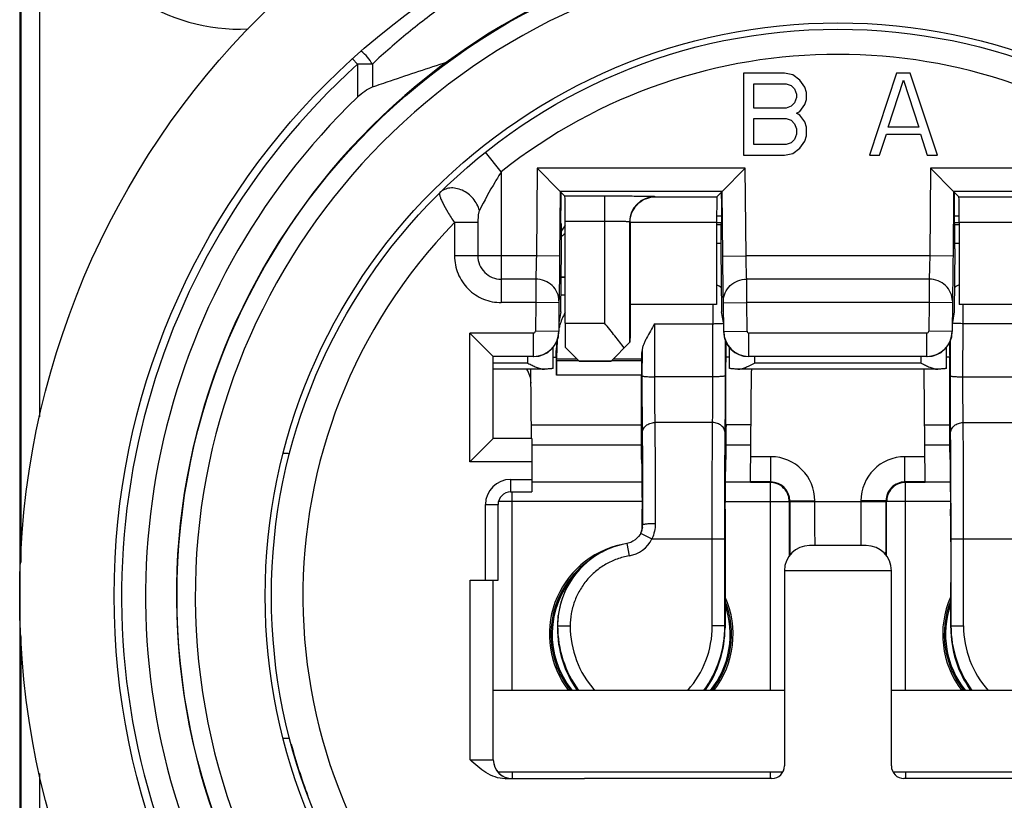
# Model space of a CAD drawing. Units: millimetres. Extents: x 0 to 420, y 0 to 297.
# Drawn here: x 333 to 349, y 236 to 249 of the extents above; entities that cross this region are included whole.
import ezdxf

# ---------------------------------------------------------------- set-up
doc = ezdxf.new("R2010")
doc.units = ezdxf.units.MM
doc.header["$LTSCALE"] = 23.1
doc.layers.get('0').update_dxf_attribs({"linetype": 'CONTINUOUS'})
for name, color, linetype in [('BEZUGSACHSEN', 7, 'CONTINUOUS'), ('HILFEN', 7, 'CONTINUOUS'), ('RUNDUNGEN', 7, 'CONTINUOUS')]:
    doc.layers.add(name, color=color, linetype=linetype)

msp = doc.modelspace()

# ---------------------------------------------------------------- linework, layer by layer
at = {"color": 7, "linetype": 'CONTINUOUS'}
for p, q in [((332.9388, 251.5046), (332.9388, 227.5046)), ((332.9559, 251.5046), (332.9559, 240.0334)), ((344.4388, 247.8046), (344.4388, 246.5046)), ((345.0888, 247.8046), (344.4388, 247.8046)), ((345.2242, 247.777), (345.0888, 247.8046)), ((346.8722, 247.8046), (346.4388, 246.5046)), ((347.0888, 247.8046), (346.8722, 247.8046)), ((347.5222, 246.5046), (347.0888, 247.8046)), ((345.3326, 247.694), (345.2242, 247.777)), ((345.4138, 247.5833), (345.3326, 247.694)), ((346.7367, 246.9472), (346.9805, 247.694)), ((346.9805, 247.694), (347.2242, 246.9472)), ((344.6013, 247.2514), (344.6013, 247.6387)), ((344.6013, 247.6387), (345.1159, 247.6387)), ((345.1159, 247.6387), (345.1972, 247.611)), ((345.1972, 247.611), (345.2513, 247.5557)), ((345.2513, 247.5557), (345.2784, 247.4727)), ((345.4409, 247.5004), (345.4138, 247.5833)), ((345.4409, 247.3897), (345.4409, 247.5004)), ((345.2513, 247.3344), (345.1972, 247.2791)), ((345.2784, 247.4174), (345.2513, 247.3344)), ((345.2784, 247.4727), (345.2784, 247.4174)), ((345.4138, 247.3068), (345.4409, 247.3897)), ((345.1159, 247.2514), (344.6013, 247.2514)), ((345.1972, 247.2791), (345.1159, 247.2514)), ((345.2784, 247.1685), (345.3326, 247.1961)), ((345.3326, 247.1961), (345.4138, 247.3068)), ((344.6013, 246.6706), (344.6013, 247.0855)), ((344.6013, 247.0855), (345.1159, 247.0855)), ((345.1159, 247.0855), (345.1972, 247.0578)), ((345.1972, 247.0578), (345.2513, 247.0025)), ((345.3326, 247.1408), (345.2784, 247.1685)), ((345.4138, 247.0302), (345.3326, 247.1408)), ((345.4409, 246.9472), (345.4138, 247.0302)), ((345.2513, 247.0025), (345.2784, 246.9195)), ((345.2784, 246.9195), (345.2784, 246.8365)), ((345.4409, 246.8089), (345.4409, 246.9472)), ((347.2242, 246.9472), (346.7367, 246.9472)), ((345.2513, 246.7536), (345.1972, 246.6982)), ((345.2784, 246.8365), (345.2513, 246.7536)), ((345.3326, 246.6153), (345.4138, 246.7259)), ((345.4138, 246.7259), (345.4409, 246.8089)), ((346.6013, 246.5046), (346.7097, 246.8365)), ((346.7097, 246.8365), (347.2513, 246.8365)), ((347.2513, 246.8365), (347.3597, 246.5046)), ((345.1159, 246.6706), (344.6013, 246.6706)), ((345.1972, 246.6982), (345.1159, 246.6706)), ((345.2242, 246.5323), (345.3326, 246.6153)), ((344.4388, 246.5046), (345.0888, 246.5046)), ((345.0888, 246.5046), (345.2242, 246.5323)), ((346.4388, 246.5046), (346.6013, 246.5046)), ((347.3597, 246.5046), (347.5222, 246.5046)), ((341.5268, 245.9261), (341.1601, 246.296)), ((344.1008, 245.9261), (344.4676, 246.296)), ((347.7768, 245.9261), (347.4101, 246.296)), ((341.5268, 245.9261), (341.5179, 244.9014)), ((341.5268, 245.9261), (341.6019, 245.8509)), ((344.1008, 245.9261), (341.5268, 245.9261)), ((344.0157, 245.8409), (344.1008, 245.9261)), ((344.1098, 244.9014), (344.1008, 245.9261)), ((347.7768, 245.9261), (347.7679, 244.9014)), ((347.862, 245.8409), (347.7768, 245.9261)), ((350.3508, 245.9261), (347.7768, 245.9261)), ((341.5366, 245.9163), (341.5348, 245.7095)), ((342.2302, 245.8509), (341.6019, 245.8509)), ((343.0332, 245.8409), (344.0157, 245.8409)), ((344.0929, 245.7095), (344.0911, 245.9163)), ((347.7866, 245.9163), (347.7848, 245.7095)), ((347.862, 245.8409), (348.8444, 245.8409)), ((344.0939, 245.5353), (344.0123, 245.5353)), ((347.8653, 245.5353), (347.7838, 245.5353)), ((341.5462, 245.4121), (341.5348, 245.4121)), ((341.6054, 243.8371), (341.6054, 245.451)), ((342.6301, 245.444), (342.6301, 243.5284)), ((342.6367, 245.4375), (342.6367, 244.1336)), ((344.0122, 245.4409), (344.0122, 244.1336)), ((344.0928, 245.4276), (344.0122, 245.4276)), ((344.0928, 245.4121), (344.0814, 245.4121)), ((347.8654, 245.4276), (347.7848, 245.4276)), ((347.7848, 245.4121), (347.7962, 245.4121)), ((347.8654, 245.4409), (347.8654, 244.1336)), ((341.5376, 244.0169), (341.5463, 245.0156)), ((344.0814, 245.0156), (344.09, 244.0169)), ((347.7963, 245.0156), (347.7876, 244.0169)), ((341.6054, 244.5635), (341.5424, 244.5635)), ((344.0632, 244.4168), (344.0866, 244.4168)), ((347.7911, 244.4168), (347.8144, 244.4168)), ((341.507, 244.1598), (341.503, 243.704)), ((344.0122, 244.1336), (342.6367, 244.1336)), ((344.1246, 243.704), (344.1206, 244.1598)), ((347.757, 244.1598), (347.753, 243.704)), ((349.2409, 244.1336), (347.8654, 244.1336)), ((341.5376, 244.0169), (341.5072, 243.8446)), ((344.1205, 243.8446), (344.09, 244.0169)), ((347.7876, 244.0169), (347.7572, 243.8446)), ((340.4609, 243.3075), (340.0909, 243.6775)), ((341.4138, 243.1205), (341.4138, 243.4502)), ((341.8254, 243.2336), (341.6066, 243.4524)), ((342.3354, 243.2336), (342.6301, 243.5284)), ((344.2138, 243.4502), (344.2138, 243.1205)), ((347.6638, 243.1205), (347.6638, 243.4502)), ((340.4609, 242.0017), (340.4609, 243.3075)), ((341.1031, 243.3075), (340.4609, 243.3075)), ((341.4138, 243.2953), (341.4642, 243.2953)), ((347.3531, 243.3075), (344.5246, 243.3075)), ((347.7176, 243.3244), (347.7143, 243.2953)), ((341.8254, 243.2336), (342.3354, 243.2336)), ((341.2718, 243.1047), (340.4638, 243.1047)), ((341.0704, 242.0017), (341.0608, 243.0976)), ((341.2719, 243.1049), (341.2784, 243.1048)), ((344.3492, 243.1048), (344.3558, 243.1049)), ((347.5218, 243.1047), (344.3558, 243.1047)), ((344.5513, 241.3141), (344.5667, 243.0794)), ((347.3263, 241.3141), (347.3109, 243.0794)), ((347.5219, 243.1049), (347.5284, 243.1048)), ((341.0627, 242.8853), (341.0627, 242.8855)), ((347.3184, 242.2193), (347.7167, 242.2193)), ((340.0909, 241.6317), (340.4609, 242.0017)), ((341.0763, 242.0017), (340.4609, 242.0017)), ((341.0763, 242.0017), (341.0763, 241.6317)), ((337.1939, 241.7635), (337.129, 241.7642)), ((342.8231, 241.3088), (341.0763, 241.3088)), ((344.5513, 241.3088), (344.1545, 241.3088)), ((344.8733, 241.3141), (344.5513, 241.3141)), ((344.8649, 241.3057), (344.5513, 241.3057)), ((347.3263, 241.3141), (347.0044, 241.3141)), ((347.3263, 241.3057), (347.0128, 241.3057)), ((347.7231, 241.3088), (347.3263, 241.3088)), ((345.1649, 241.0057), (345.1649, 240.1384)), ((345.1733, 241.0046), (345.1733, 241.0141)), ((346.7044, 241.0141), (346.7044, 241.0046)), ((346.7128, 240.1384), (346.7128, 241.0057)), ((347.7318, 240.3621), (347.7318, 238.9984)), ((332.9559, 238.8579), (332.9559, 227.5046)), ((337.2264, 237.2463), (337.2267, 237.2464))]:
    msp.add_line(p, q, dxfattribs=at)
at = {"color": 9, "linetype": 'CONTINUOUS'}
for p, q in [((333.2559, 251.5046), (333.2559, 242.3487)), ((338.3067, 247.9481), (338.2279, 248.0342)), ((338.3067, 247.9481), (338.3067, 247.4261)), ((338.5433, 247.9481), (338.3067, 247.9481)), ((338.5433, 247.9481), (338.5433, 247.5869)), ((340.5888, 246.2379), (340.34, 246.5511)), ((340.5888, 246.2379), (340.5888, 244.163)), ((341.1601, 246.296), (341.1479, 244.9046)), ((344.4676, 246.296), (341.1601, 246.296)), ((344.4797, 244.9046), (344.4676, 246.296)), ((347.4101, 246.296), (347.3979, 244.9046)), ((350.7176, 246.296), (347.4101, 246.296)), ((342.2302, 245.8509), (342.2302, 243.8371)), ((343.0332, 245.8409), (343.0301, 245.844)), ((339.8472, 245.4328), (339.8472, 244.9046)), ((340.218, 245.4327), (339.8472, 245.4327)), ((340.218, 245.4327), (340.218, 244.9046)), ((342.2302, 245.451), (341.6054, 245.451)), ((342.6367, 245.4375), (342.6301, 245.444)), ((342.6367, 245.4409), (344.0122, 245.4409)), ((344.0928, 245.4272), (344.0122, 245.4272)), ((344.0122, 245.4022), (344.0814, 245.4022)), ((347.8654, 245.4272), (347.7848, 245.4272)), ((347.7962, 245.4022), (347.8654, 245.4022)), ((347.8654, 245.4409), (349.2409, 245.4409)), ((344.0122, 245.1052), (344.0807, 245.1052)), ((347.7969, 245.1052), (347.8654, 245.1052)), ((341.1479, 244.9046), (339.8472, 244.9046)), ((341.5179, 244.9014), (341.1479, 244.9046)), ((344.1098, 244.9014), (344.4797, 244.9046)), ((347.3979, 244.9046), (344.4797, 244.9046)), ((347.7679, 244.9014), (347.3979, 244.9046)), ((341.1374, 244.5338), (340.5888, 244.5338)), ((341.1374, 244.5338), (341.137, 244.163)), ((347.3874, 244.5338), (344.4902, 244.5338)), ((344.4906, 244.163), (344.4902, 244.5338)), ((347.3874, 244.5338), (347.387, 244.163)), ((341.137, 244.163), (340.5913, 244.163)), ((341.137, 244.163), (341.1331, 243.7073)), ((341.507, 244.1598), (341.137, 244.163)), ((341.5074, 244.1876), (341.507, 244.1598)), ((344.1206, 244.1598), (344.1202, 244.1876)), ((344.1206, 244.1598), (344.4906, 244.163)), ((344.4946, 243.7073), (344.4906, 244.163)), ((347.387, 244.163), (344.4906, 244.163)), ((347.387, 244.163), (347.3831, 243.7073)), ((347.757, 244.1598), (347.387, 244.163)), ((347.7574, 244.1876), (347.757, 244.1598)), ((341.6054, 243.8371), (342.2302, 243.8371)), ((340.0909, 241.6317), (340.0909, 243.6775)), ((341.1031, 243.6775), (340.0909, 243.6775)), ((341.1031, 243.3075), (341.1031, 243.6775)), ((341.503, 243.704), (341.1331, 243.7073)), ((344.1246, 243.704), (344.4946, 243.7073)), ((344.5246, 243.3075), (344.5246, 243.6775)), ((347.3531, 243.6775), (344.5246, 243.6775)), ((347.3531, 243.3075), (347.3531, 243.6775)), ((347.753, 243.704), (347.3831, 243.7073)), ((341.0138, 243.1995), (341.0138, 243.3046)), ((344.6138, 243.3046), (344.6138, 243.1995)), ((347.2638, 243.1995), (347.2638, 243.3046)), ((341.8219, 243.2372), (342.3389, 243.2372)), ((347.2638, 243.1995), (344.6138, 243.1995)), ((341.0763, 241.9012), (342.8194, 241.9012)), ((344.1582, 241.9012), (344.5564, 241.9012)), ((347.3212, 241.9012), (347.7194, 241.9012)), ((344.8733, 241.7141), (344.5548, 241.7141)), ((344.8733, 241.3141), (344.8733, 241.7141)), ((347.0044, 241.3141), (347.0044, 241.7141)), ((347.3228, 241.7141), (347.0044, 241.7141)), ((341.0763, 241.6317), (340.0909, 241.6317)), ((344.8649, 241.3057), (344.8733, 241.3141)), ((344.8649, 241.3057), (344.8649, 238.0046)), ((347.0044, 241.3141), (347.0128, 241.3057)), ((347.0128, 238.0046), (347.0128, 241.3057)), ((340.7628, 238.0046), (340.7628, 241.1546)), ((342.8265, 241.0057), (340.546, 241.0057)), ((344.1511, 241.0057), (345.1649, 241.0057)), ((345.1649, 241.0057), (345.1685, 241.0093)), ((345.1733, 241.0141), (345.5733, 241.0141)), ((345.1733, 241.0046), (346.7044, 241.0046)), ((345.5733, 241.0046), (345.5733, 241.0141)), ((346.3044, 241.0141), (346.3044, 241.0046)), ((346.7044, 241.0141), (346.3044, 241.0141)), ((346.7091, 241.0093), (346.7128, 241.0057)), ((347.7265, 241.0057), (346.7128, 241.0057)), ((340.7628, 236.7046), (340.7628, 236.6047)), ((344.8649, 236.7046), (344.8649, 236.6046)), ((347.0128, 236.7046), (347.0128, 236.6046)), ((333.2559, 236.6859), (333.2559, 227.5046))]:
    msp.add_line(p, q, dxfattribs=at)
at = {"color": 7, "linetype": 'CONTINUOUS'}
for radius in [9.1, 9]:
    msp.add_circle((345.9388, 239.5046), radius, dxfattribs=at)
for centre, radius, start, end in [((336.4388, 251.5046), 3, 344.23665, 272.48636), ((345.9388, 239.5046), 10.51, 101.73895, 78.26105), ((345.9388, 239.5046), 11, 133.93434, 46.06566), ((341.9246, 237.2635), 7.0262, 92.6089, 93.14355), ((340.6674, 243.0939), 0.3933, 0.52125, 1.56971), ((344.3551, 243.2589), 0.1542, 270.25372, 274.19006), ((344.9616, 243.0939), 0.3947, 178.43433, 179.46627), ((346.9161, 243.0939), 0.3947, 0.53373, 1.56567), ((344.8649, 241.0095), 0.2961, 88.51009, 89.99841), ((344.8645, 241.0034), 0.3023, 72.06263, 88.46884), ((344.8648, 241.0056), 0.3001, 18.01161, 71.98839), ((347.0129, 241.0056), 0.3001, 108.07093, 162.19426), ((347.0132, 241.0034), 0.3023, 91.53124, 107.9963), ((347.0128, 241.0096), 0.2961, 90.0016, 91.48957), ((344.8636, 241.0055), 0.3013, 8.99886, 17.95979), ((347.014, 241.0055), 0.3012, 162.24369, 171.13499), ((344.8646, 241.0055), 0.3003, 0.02639, 9.01738), ((536.8042, 240.8962), 191.631, 179.967568, 180.222807), ((106.655, 240.9766), 240.0493, 359.802912, 0.006687), ((347.0131, 241.0055), 0.3003, 171.11739, 179.97486), ((342.8138, 238.8946), 1.46, 102.05986, 217.64776), ((342.8138, 238.8946), 1.4348, 126.64683, 218.37433), ((342.8138, 238.8946), 1.4348, 321.63521, 21.59113), ((342.8138, 238.8946), 1.46, 322.35224, 23.94217), ((349.0638, 238.8946), 1.46, 156.05783, 217.64776), ((349.0638, 238.8946), 1.4348, 158.41275, 218.37433), ((349.4567, 238.9986), 1.7249, 180.0063, 215.1913)]:
    msp.add_arc(centre, radius, start, end, dxfattribs=at)
at = {"color": 9, "linetype": 'CONTINUOUS'}
for centre, radius, start, end in [((345.9388, 239.5046), 10.21, 98.94275, 81.05723), ((345.9388, 239.5046), 8.6, 51.53086, 128.46914), ((345.9388, 239.5046), 11.3817, 132.11087, 47.88913), ((343.0302, 245.444), 0.4, 90.00834, 179.99166), ((345.9388, 239.5046), 8.5, 135.77884, 44.22116), ((345.9309, 239.5189), 7.1866, 127.00654, 127.5994), ((340.5888, 244.9046), 0.3708, 179.99867, 270.00258), ((341.1031, 243.7075), 0.03, 269.99911, 359.50083), ((341.103, 243.7076), 0.4, 270.00481, 359.4952), ((344.5246, 243.7076), 0.4, 180.5048, 269.99519), ((344.5246, 243.7075), 0.03, 180.49917, 270.00089), ((347.3531, 243.7075), 0.03, 269.99911, 359.50083), ((347.353, 243.7076), 0.4, 270.00481, 359.4952), ((340.6671, 243.0939), 0.3937, 0.53403, 1.56894), ((346.9173, 243.0939), 0.3935, 0.53428, 1.56951), ((344.8732, 241.014), 0.7, 0.00121, 89.99879), ((347.0044, 241.014), 0.7, 90.00121, 179.99879), ((344.8733, 241.0141), 0.3, 0.00819, 90.00153), ((347.0044, 241.0141), 0.3, 89.99915, 180.00085), ((342.8138, 238.8946), 1.4147, 137.85861, 219.04056), ((342.8138, 238.8946), 1.4147, 320.96619, 19.48995), ((349.0638, 238.8946), 1.4147, 160.49072, 219.04056)]:
    msp.add_arc(centre, radius, start, end, dxfattribs=at)
at = {"color": 7, "linetype": 'CONTINUOUS'}
for centre, major_axis, ratio, start_param, end_param in [((341.6019, 245.451), (0, 0.4), 0.0087269, -1.5707963, -0.0087266), ((344.0157, 245.4409), (0, 0.4), 0.0087269, 0.0087266, 1.5707963), ((347.8619, 245.4409), (0, 0.4), 0.0087269, -1.5707963, -0.0087266), ((341.5374, 245.7121), (0.0026, 0.3), 0.0088024, -4.7035855, -3.1415158), ((344.0902, 245.7121), (-0.0026, 0.3), 0.0088024, -3.1416695, -1.5795998), ((347.7874, 245.7121), (0.0026, 0.3), 0.0088024, -4.7035855, -3.1415158), ((341.5427, 245.0121), (0.0035, 0.4), 0.0088024, -1.5619929, 0.0000768), ((341.9138, 245.1346), (-0.0577, 0.3966), 0.9981334, 0.7377037, 1.0148192), ((344.0849, 245.0121), (-0.0035, 0.4), 0.0088024, 6.2831085, 7.8451782), ((347.7927, 245.0121), (0.0035, 0.4), 0.0088024, -1.5619929, 0.0000768), ((342.6411, 243.4836), (0, 0.65), 0.0087269, 6.2831853, 7.7769565), ((341.6106, 243.8371), (0, 0.6), 0.0087269, 1.5707963, 2.2668828), ((341.1059, 243.7046), (0.2829, -0.2829), 0.9999239, -0.7853601, 0.7766331), ((344.5217, 243.7046), (0.2829, 0.2829), 0.9999239, -3.9182258, -2.3562326), ((347.3559, 243.7046), (0.2829, -0.2829), 0.9999239, -0.7853601, 0.7766331), ((347.7176, 243.4739), (0.0001, 0.15), 0.0087056, -3.0649123, -1.1274684), ((340.6628, 242.8818), (-0.0037, 0.4005), 0.9986294, 4.7123951, 5.2946343), ((344.9667, 243.0757), (0.0037, 0.4005), 0.9986294, 7.7907273, 7.8539755), ((346.9109, 243.0757), (0.0037, -0.4005), 0.9986294, 1.5708025, 1.6340507), ((347.7039, 240.4793), (0.0013, 2.2), 0.0087056, -0.9991968, -0.6584829), ((347.7361, 242.7513), (0.0012, 2), 0.0087056, -4.1407895, -3.5039729), ((347.7266, 240.3202), (0.0004, 0.6), 0.0087056, -1.5009779, -0.3623803)]:
    msp.add_ellipse(centre, major_axis=major_axis, ratio=ratio, start_param=start_param, end_param=end_param, dxfattribs=at)
at = {"color": 9, "linetype": 'CONTINUOUS'}
for points, knots in [([(344.1709, 250.76), (343.6228, 250.6676), (342.5548, 250.4003), (341.2975, 249.8702), (340.3691, 249.3511), (339.7188, 248.9224), (339.109, 248.4571), (338.7267, 248.123), (338.5433, 247.9503)], [0, 0, 0, 0, 0.261457, 0.5154464, 0.6394206, 0.761392, 0.8815176, 1, 1, 1, 1]), ([(353.3343, 247.9503), (353.151, 248.123), (352.7686, 248.457), (352.1589, 248.9224), (351.5085, 249.3511), (350.5802, 249.8701), (349.3228, 250.4003), (348.2548, 250.6676), (347.7067, 250.76)], [0, 0, 0, 0, 0.1184825, 0.238608, 0.3605791, 0.4845533, 0.7385427, 1, 1, 1, 1]), ([(338.5433, 247.9481), (338.5194, 247.9864), (338.4668, 248.0612), (338.4013, 248.1253), (338.3659, 248.1546)], [0, 0, 0, 0, 0.4958398, 1, 1, 1, 1]), ([(340.5888, 246.2379), (340.5559, 246.1855), (340.4334, 245.9849), (340.3206, 245.7783), (340.2424, 245.6238)], [0, 0, 0, 0, 0.2633337, 1, 1, 1, 1]), ([(340.2424, 245.6238), (340.2253, 245.693), (340.154, 245.8246), (340.0081, 245.9372), (339.874, 245.9806), (339.7757, 245.9858), (339.6856, 245.9628), (339.6355, 245.9287), (339.6149, 245.9084)], [0, 0, 0, 0, 0.2638321, 0.5332581, 0.661281, 0.7810895, 0.8930313, 1, 1, 1, 1]), ([(339.6149, 245.9084), (339.6101, 245.9036), (339.6081, 245.8899), (339.6101, 245.8718), (339.6168, 245.8434), (339.6329, 245.8006), (339.6732, 245.714), (339.7448, 245.5893), (339.8102, 245.4868), (339.8472, 245.4328)], [0, 0, 0, 0, 0.0383154, 0.0674672, 0.1040371, 0.1994291, 0.3226144, 0.6353642, 1, 1, 1, 1]), ([(343.0301, 245.844), (343.0298, 245.8443), (343.0281, 245.8444), (343.0251, 245.8449), (343.0199, 245.8451), (343.013, 245.8454), (343.0041, 245.8457), (342.9887, 245.8462), (342.9649, 245.8468), (342.9312, 245.8474), (342.8908, 245.8479), (342.8441, 245.8485), (342.7706, 245.8492), (342.6668, 245.8499), (342.5308, 245.8505), (342.3834, 245.8509), (342.2819, 245.8509), (342.2302, 245.8509)], [0, 0, 0, 0, 0.0016701, 0.0056852, 0.0120584, 0.0207827, 0.0318389, 0.0451973, 0.0786967, 0.1209746, 0.1716213, 0.2301678, 0.2960418, 0.4472263, 0.6194175, 0.8060341, 1, 1, 1, 1]), ([(340.2424, 245.6238), (340.2392, 245.6174), (340.2344, 245.6033), (340.2275, 245.573), (340.2223, 245.5327), (340.2188, 245.4831), (340.218, 245.4496), (340.218, 245.4327)], [0, 0, 0, 0, 0.1106257, 0.2300445, 0.4805549, 0.738649, 1, 1, 1, 1]), ([(342.6301, 245.444), (342.63, 245.4443), (342.6291, 245.4445), (342.6276, 245.4448), (342.625, 245.4451), (342.6198, 245.4456), (342.6109, 245.4462), (342.5975, 245.4468), (342.5807, 245.4474), (342.5605, 245.4479), (342.5372, 245.4485), (342.5004, 245.4492), (342.4485, 245.4499), (342.3805, 245.4505), (342.3068, 245.4509), (342.256, 245.451), (342.2302, 245.451)], [0, 0, 0, 0, 0.0018246, 0.005904, 0.0123147, 0.021063, 0.0455027, 0.0790107, 0.1212874, 0.1719248, 0.230455, 0.2963074, 0.4474375, 0.6195637, 0.806108, 1, 1, 1, 1]), ([(339.8472, 244.9046), (339.8472, 244.808), (339.886, 244.6125), (340.0515, 244.3657), (340.2587, 244.2281), (340.4453, 244.1721), (340.5428, 244.163), (340.5913, 244.163)], [0, 0, 0, 0, 0.2497246, 0.499416, 0.749117, 0.8745732, 1, 1, 1, 1]), ([(341.1479, 244.9046), (341.1467, 244.8301), (341.1438, 244.7065), (341.1403, 244.5828), (341.1374, 244.5338)], [0, 0, 0, 0, 0.6029202, 1, 1, 1, 1]), ([(344.4902, 244.5338), (344.4873, 244.5828), (344.4838, 244.7065), (344.481, 244.8301), (344.4797, 244.9046)], [0, 0, 0, 0, 0.3970798, 1, 1, 1, 1]), ([(347.3979, 244.9046), (347.3967, 244.8301), (347.3938, 244.7065), (347.3903, 244.5828), (347.3874, 244.5338)], [0, 0, 0, 0, 0.6029202, 1, 1, 1, 1]), ([(341.5074, 244.1876), (341.5076, 244.2325), (341.4882, 244.3246), (341.4049, 244.4393), (341.2819, 244.5156), (341.1856, 244.5336), (341.1374, 244.5338)], [0, 0, 0, 0, 0.2411003, 0.4876513, 0.74143, 1, 1, 1, 1]), ([(344.1202, 244.1876), (344.12, 244.2325), (344.1395, 244.3246), (344.2228, 244.4394), (344.3457, 244.5157), (344.442, 244.5336), (344.4902, 244.5338)], [0, 0, 0, 0, 0.2411005, 0.4876512, 0.7414297, 1, 1, 1, 1]), ([(347.7574, 244.1876), (347.7576, 244.2325), (347.7382, 244.3246), (347.6549, 244.4393), (347.5319, 244.5156), (347.4356, 244.5336), (347.3874, 244.5338)], [0, 0, 0, 0, 0.2411003, 0.4876513, 0.74143, 1, 1, 1, 1]), ([(345.5761, 240.3285), (345.5755, 240.3598), (345.5748, 240.4432), (345.5735, 240.6686), (345.5733, 240.8626), (345.5733, 241.0046)], [0, 0, 0, 0, 0.1391828, 0.3697535, 1, 1, 1, 1]), ([(346.3044, 241.0046), (346.3044, 240.9591), (346.3043, 240.8698), (346.3041, 240.7402), (346.3038, 240.6376), (346.3035, 240.5619), (346.3033, 240.5112), (346.303, 240.4652), (346.3027, 240.4244), (346.3024, 240.3892), (346.3021, 240.36), (346.3018, 240.3394), (346.3015, 240.3261), (346.3014, 240.3186), (346.3011, 240.3129), (346.3011, 240.3083), (346.3006, 240.3064), (346.3008, 240.3046), (346.3006, 240.3046)], [0, 0, 0, 0, 0.1950819, 0.3826828, 0.5555771, 0.6344024, 0.7071185, 0.7730177, 0.8314744, 0.8819168, 0.9238659, 0.9569142, 0.9699995, 0.9807515, 0.9891408, 0.995148, 0.9987656, 1, 1, 1, 1]), ([(345.5771, 240.3046), (345.577, 240.3046), (345.577, 240.3054), (345.5768, 240.3063), (345.5767, 240.3083), (345.5765, 240.3122), (345.5763, 240.3191), (345.5762, 240.325), (345.5761, 240.3285)], [0, 0, 0, 0, 0.0165625, 0.0639098, 0.1424084, 0.2520446, 0.564469, 1, 1, 1, 1])]:
    msp.add_open_spline(points, degree=3, knots=knots, dxfattribs=at)
at = {"color": 7, "linetype": 'CONTINUOUS'}
for points, knots in [([(338.5433, 247.5869), (338.6395, 247.6197), (339.0341, 247.7544), (339.4293, 247.8874), (339.7295, 247.9843)], [0, 0, 0, 0, 0.2436195, 1, 1, 1, 1]), ([(338.3067, 247.4261), (338.3427, 247.4608), (338.4157, 247.523), (338.4999, 247.5721), (338.5433, 247.5869)], [0, 0, 0, 0, 0.5215188, 1, 1, 1, 1]), ([(342.6367, 245.4409), (342.6367, 245.5018), (342.6653, 245.6176), (342.7673, 245.7484), (342.8957, 245.8237), (342.9885, 245.8405), (343.0332, 245.8409)], [0, 0, 0, 0, 0.2945681, 0.5534383, 0.7835777, 1, 1, 1, 1]), ([(341.5179, 244.9014), (341.5166, 244.7579), (341.5138, 244.52), (341.5103, 244.282), (341.5074, 244.1876)], [0, 0, 0, 0, 0.6029808, 1, 1, 1, 1]), ([(344.1202, 244.1876), (344.1173, 244.282), (344.1139, 244.52), (344.111, 244.7579), (344.1098, 244.9014)], [0, 0, 0, 0, 0.3970192, 1, 1, 1, 1]), ([(347.7679, 244.9014), (347.7666, 244.7579), (347.7638, 244.52), (347.7603, 244.282), (347.7574, 244.1876)], [0, 0, 0, 0, 0.6029808, 1, 1, 1, 1]), ([(342.5423, 243.4405), (342.496, 243.506), (342.3922, 243.6386), (342.2858, 243.7689), (342.2302, 243.8371)], [0, 0, 0, 0, 0.476737, 1, 1, 1, 1]), ([(347.7167, 242.2193), (347.7172, 242.2636), (347.7181, 242.3628), (347.7188, 242.5227), (347.7191, 242.6987), (347.719, 242.8482), (347.7187, 242.9633), (347.7183, 243.0415), (347.7179, 243.1116), (347.7173, 243.1718), (347.7168, 243.2152), (347.7163, 243.244), (347.7159, 243.2608), (347.7155, 243.2743), (347.7152, 243.2844), (347.7148, 243.291), (347.7146, 243.2943), (347.7143, 243.2953)], [0, 0, 0, 0, 0.1234548, 0.2767935, 0.4456696, 0.6142342, 0.6934219, 0.7666878, 0.832305, 0.8887354, 0.9346384, 0.9532843, 0.9689201, 0.981469, 0.9908599, 0.9970474, 1, 1, 1, 1]), ([(341.0138, 243.1995), (341.036, 243.1884), (341.0799, 243.1666), (341.1453, 243.1369), (341.2085, 243.1136), (341.2514, 243.1048), (341.2719, 243.1047)], [0, 0, 0, 0, 0.2693793, 0.5314181, 0.778299, 1, 1, 1, 1]), ([(341.4138, 243.1205), (341.4138, 243.1195), (341.4101, 243.1174), (341.4037, 243.1158), (341.3923, 243.1136), (341.3771, 243.1117), (341.3577, 243.1098), (341.3244, 243.1072), (341.2975, 243.1057), (341.2784, 243.1048)], [0, 0, 0, 0, 0.0229741, 0.0743818, 0.1567578, 0.2696749, 0.4121265, 0.5826531, 1, 1, 1, 1]), ([(344.3492, 243.1048), (344.3302, 243.1057), (344.3033, 243.1072), (344.27, 243.1098), (344.2505, 243.1117), (344.2353, 243.1136), (344.2239, 243.1158), (344.2176, 243.1174), (344.2138, 243.1195), (344.2138, 243.1205)], [0, 0, 0, 0, 0.4173469, 0.5878735, 0.7303251, 0.8432422, 0.9256182, 0.9770259, 1, 1, 1, 1]), ([(344.3664, 243.1051), (344.3862, 243.1065), (344.4274, 243.1163), (344.5102, 243.1479), (344.5719, 243.1785), (344.6138, 243.1995)], [0, 0, 0, 0, 0.224734, 0.471925, 1, 1, 1, 1]), ([(347.2638, 243.1995), (347.286, 243.1884), (347.3299, 243.1666), (347.3953, 243.1369), (347.4585, 243.1136), (347.5014, 243.1048), (347.5219, 243.1047)], [0, 0, 0, 0, 0.2693793, 0.5314181, 0.778299, 1, 1, 1, 1]), ([(347.6638, 243.1205), (347.6638, 243.1195), (347.6601, 243.1174), (347.6537, 243.1158), (347.6423, 243.1136), (347.6271, 243.1117), (347.6077, 243.1098), (347.5744, 243.1072), (347.5475, 243.1057), (347.5284, 243.1048)], [0, 0, 0, 0, 0.0229741, 0.0743818, 0.1567578, 0.2696749, 0.4121265, 0.5826531, 1, 1, 1, 1]), ([(337.2266, 241.7623), (337.2266, 241.7625), (337.2255, 241.7624), (337.2244, 241.7627), (337.2216, 241.7628), (337.2162, 241.763), (337.2067, 241.7632), (337.1986, 241.7634), (337.1939, 241.7635)], [0, 0, 0, 0, 0.0156815, 0.0630245, 0.1420742, 0.2525463, 0.5664302, 1, 1, 1, 1]), ([(337.1291, 237.2445), (337.1422, 237.2446), (337.1652, 237.2449), (337.1948, 237.2451), (337.2141, 237.2459), (337.2236, 237.2458), (337.2264, 237.2463)], [0, 0, 0, 0, 0.4011062, 0.7095602, 0.9122444, 1, 1, 1, 1])]:
    msp.add_open_spline(points, degree=3, knots=knots, dxfattribs=at)
at = {"layer": 'BEZUGSACHSEN', "color": 7, "linetype": 'CONTINUOUS'}
for p, q in [((345.0888, 238.0046), (340.4638, 238.0046)), ((351.4138, 238.0046), (346.7888, 238.0046)), ((345.0613, 236.7046), (340.5414, 236.7046)), ((351.3363, 236.7046), (346.8163, 236.7046))]:
    msp.add_line(p, q, dxfattribs=at)
for radius in [13, 11.5, 10.5]:
    msp.add_circle((345.9388, 239.5046), radius, dxfattribs=at)
at = {"layer": 'HILFEN', "color": 9, "linetype": 'CONTINUOUS'}
for p, q in [((343.0269, 243.8275), (343.0259, 242.9841)), ((343.0269, 243.8275), (343.9508, 243.8275)), ((343.9518, 242.9841), (343.9508, 243.8275)), ((341.4774, 243.5121), (341.4638, 243.4036)), ((344.1518, 242.9982), (344.1511, 243.5553)), ((341.4734, 243.2708), (341.7882, 243.2708)), ((342.3726, 243.2708), (342.8234, 243.2708)), ((342.8264, 243.3968), (342.8259, 242.9982)), ((341.4696, 243.2404), (341.8187, 243.2404)), ((342.3421, 243.2404), (342.8196, 243.2404)), ((342.8185, 243.0116), (341.4685, 243.0116)), ((343.9518, 242.9841), (343.0259, 242.9841)), ((343.9484, 242.257), (343.0293, 242.257)), ((342.8314, 240.5988), (342.8362, 240.6335)), ((342.8047, 240.5), (342.9838, 240.4109)), ((342.5872, 240.3376), (342.6214, 240.1405)), ((342.9838, 240.4109), (344.1415, 240.411)), ((343.9423, 239.0266), (343.9415, 240.4109)), ((344.1423, 239.0267), (344.1415, 240.411)), ((341.4853, 239.0267), (341.4818, 238.9984)), ((341.4853, 239.0267), (341.6853, 239.0266)), ((344.1423, 239.0267), (343.9423, 239.0266)), ((344.1458, 238.9984), (344.1423, 239.0267))]:
    msp.add_line(p, q, dxfattribs=at)
at = {"layer": 'HILFEN', "color": 7, "linetype": 'CONTINUOUS'}
for p, q in [((341.4716, 243.5281), (341.4743, 243.5491)), ((341.4638, 243.2939), (341.4638, 243.4036)), ((341.4696, 243.2404), (341.4734, 243.2708)), ((342.8196, 243.2404), (342.8234, 243.2708)), ((344.16, 243.3244), (344.1633, 243.2953)), ((344.2138, 243.295), (344.1633, 243.295)), ((347.7143, 243.295), (347.6638, 243.295)), ((341.0685, 242.2193), (342.8167, 242.2193)), ((344.5592, 242.2193), (344.1609, 242.2193)), ((342.825, 240.5527), (342.8176, 240.5297)), ((342.8306, 240.576), (342.825, 240.5527)), ((342.8334, 240.5923), (342.8306, 240.576)), ((344.1458, 240.3621), (344.1458, 238.9984)), ((341.5045, 239.2509), (341.4958, 239.1926)), ((341.4922, 239.1642), (341.4958, 239.1928))]:
    msp.add_line(p, q, dxfattribs=at)
for points in [[(342.8047, 240.5), (342.7949, 240.4818), (342.7725, 240.4489), (342.746, 240.4192), (342.7159, 240.3932), (342.6825, 240.3715), (342.6466, 240.3544), (342.6088, 240.3422)], [(342.8176, 240.5297), (342.8083, 240.5074), (342.8047, 240.5)], [(342.6088, 240.3422), (342.4945, 240.3181), (342.3807, 240.2844), (342.2702, 240.2406), (342.1641, 240.187), (342.063, 240.1241), (341.968, 240.0524), (341.8796, 239.9724), (341.7988, 239.8847), (341.7261, 239.7901), (341.6621, 239.6894), (341.6074, 239.5834), (341.5625, 239.4729), (341.5276, 239.3589), (341.5045, 239.2509)]]:
    msp.add_lwpolyline(points, dxfattribs=at)
for centre, radius, start, end in [((343.9525, 244.2519), 0.1992, 47.49475, 72.53748), ((342.4544, 243.525), 0.975, 157.43449, 163.84255), ((342.4337, 243.5332), 0.9528, 152.53793, 157.41351), ((342.4212, 243.5395), 0.9388, 150.36051, 152.52564), ((342.4767, 243.5185), 0.9983, 165.80674, 166.44806), ((342.4723, 243.5197), 0.9937, 163.83341, 165.80688), ((342.4605, 243.4034), 0.9967, 172.8153, 179.99066), ((342.5968, 243.5043), 1.1194, 177.03921, 179.59876), ((342.5392, 240.6334), 0.297, 352.05125, 0.02018), ((342.5325, 240.6351), 0.304, 333.60008, 336.21548), ((342.5323, 240.6352), 0.3042, 336.2147, 338.93591), ((342.5332, 240.6348), 0.3032, 338.9359, 340.82304), ((342.5349, 240.6343), 0.3014, 340.82286, 343.35139), ((342.5354, 240.6341), 0.3009, 343.35256, 345.42668), ((342.5359, 240.634), 0.3003, 345.4264, 347.81841), ((342.5373, 240.6337), 0.2989, 347.81796, 350.48232), ((342.5485, 240.5978), 0.2829, 355.0869, 358.92991), ((342.5528, 240.5977), 0.2786, 358.93543, 0.22557), ((342.5387, 240.6334), 0.2975, 350.48379, 352.04885), ((342.8102, 238.9981), 1.3284, 172.8066, 178.76337), ((342.8209, 239.0258), 1.3356, 172.82421, 179.96125), ((342.8028, 238.9984), 1.321, 178.76697, 179.99967), ((343.2067, 238.9986), 1.7249, 180.0063, 215.1913), ((342.4209, 238.9986), 1.7249, 324.8087, 359.9937)]:
    msp.add_arc(centre, radius, start, end, dxfattribs=at)
at = {"layer": 'HILFEN', "color": 9, "linetype": 'CONTINUOUS'}
for centre, radius, start, end in [((442.0683, 243.909), 98.1176, 179.868676, 180.047587), ((342.5356, 240.6336), 0.5005, 279.87, 333.57374), ((343.2193, 239.0256), 1.7339, 179.96393, 216.09682), ((343.2197, 239.0254), 1.5343, 179.95511, 221.70203), ((342.408, 239.0254), 1.5343, 318.29799, 0.04488), ((342.4084, 239.0256), 1.7339, 323.90317, 0.03607)]:
    msp.add_arc(centre, radius, start, end, dxfattribs=at)
at = {"layer": 'HILFEN', "color": 7, "linetype": 'CONTINUOUS'}
for centre, major_axis, start_param, end_param in [((341.4734, 243.8694), (0.0004, 0.6), -3.0717742, -2.2085623), ((344.16, 243.4739), (-0.0001, 0.15), 1.1276308, 3.0649123), ((341.4638, 242.6953), (0.0004, 0.6), -1.0154597, -0.0001493), ((342.8234, 243.8694), (0.0004, 0.6), -3.0717742, -2.4778015), ((341.4696, 243.0907), (0.0001, 0.15), 0.0698185, 2.1261329), ((342.8196, 243.0907), (0.0001, 0.15), 0.0698185, 2.1261329), ((342.8138, 242.6953), (0.0004, 0.6), -2.4871543, -1.0154597), ((342.8039, 240.4793), (0.0013, 2.2), -0.9991968, -0.6584829), ((344.1737, 240.4793), (-0.0013, 2.2), 0.6584829, 0.9991968), ((342.8361, 242.7513), (0.0012, 2), -4.1407895, -3.5039729), ((344.1416, 242.7513), (-0.0012, 2), -2.7792124, -2.1423958), ((342.8266, 240.3202), (0.0004, 0.6), 5.1952352, 5.920805), ((344.1511, 240.3202), (-0.0004, 0.6), 0.3623803, 1.5009779)]:
    msp.add_ellipse(centre, major_axis=major_axis, ratio=0.0087056, start_param=start_param, end_param=end_param, dxfattribs=at)
for points, knots in [([(343.0269, 243.8275), (343.0043, 243.7886), (342.9599, 243.7126), (342.9071, 243.618), (342.8705, 243.5444), (342.8481, 243.4927), (342.832, 243.444), (342.8265, 243.4119), (342.8264, 243.3968)], [0, 0, 0, 0, 0.2821386, 0.5521471, 0.6789251, 0.7975104, 0.9053289, 1, 1, 1, 1]), ([(344.1609, 242.2193), (344.1604, 242.2636), (344.1596, 242.3628), (344.1588, 242.5227), (344.1585, 242.6987), (344.1586, 242.8482), (344.159, 242.9633), (344.1593, 243.0415), (344.1598, 243.1116), (344.1603, 243.1718), (344.1609, 243.2152), (344.1614, 243.244), (344.1617, 243.2608), (344.1621, 243.2743), (344.1624, 243.2844), (344.1629, 243.291), (344.163, 243.2943), (344.1633, 243.2953)], [0, 0, 0, 0, 0.1234548, 0.2767935, 0.4456696, 0.6142342, 0.6934219, 0.7666878, 0.832305, 0.8887354, 0.9346384, 0.9532843, 0.9689201, 0.981469, 0.9908599, 0.9970474, 1, 1, 1, 1]), ([(342.5872, 240.3372), (342.5202, 240.3256), (342.3876, 240.2919), (342.1368, 240.1851), (341.8584, 239.9809), (341.6553, 239.7018), (341.5493, 239.4506), (341.5159, 239.318), (341.5045, 239.2509)], [0, 0, 0, 0, 0.1251784, 0.2503736, 0.5000031, 0.7496354, 0.8748153, 1, 1, 1, 1])]:
    msp.add_open_spline(points, degree=3, knots=knots, dxfattribs=at)
at = {"layer": 'HILFEN', "color": 9, "linetype": 'CONTINUOUS'}
for points, knots in [([(343.9508, 243.8275), (343.9616, 243.8275), (344.002, 243.8278), (344.0424, 243.8289), (344.0719, 243.8305)], [0, 0, 0, 0, 0.2671444, 1, 1, 1, 1]), ([(344.0719, 243.8305), (344.0766, 243.8308), (344.0929, 243.8317), (344.1092, 243.833), (344.1208, 243.8343)], [0, 0, 0, 0, 0.2863806, 1, 1, 1, 1]), ([(342.8259, 242.9982), (342.8257, 242.8261), (342.826, 242.5231), (342.8276, 242.2201), (342.8293, 242.0893)], [0, 0, 0, 0, 0.568092, 1, 1, 1, 1]), ([(342.8259, 242.9982), (342.8259, 242.9976), (342.8274, 242.9964), (342.8305, 242.9953), (342.8355, 242.994), (342.8455, 242.9921), (342.8622, 242.9901), (342.8868, 242.9881), (342.9167, 242.9864), (342.9507, 242.9852), (342.9876, 242.9843), (343.0129, 242.9841), (343.0259, 242.9841)], [0, 0, 0, 0, 0.0087464, 0.0251406, 0.0502152, 0.0840732, 0.177047, 0.3009787, 0.4511955, 0.6221494, 0.8076178, 1, 1, 1, 1]), ([(343.0259, 242.9841), (343.0257, 242.8464), (343.026, 242.6041), (343.0276, 242.3617), (343.0293, 242.257)], [0, 0, 0, 0, 0.5680905, 1, 1, 1, 1]), ([(343.9484, 242.257), (343.9501, 242.3617), (343.9517, 242.6041), (343.952, 242.8464), (343.9518, 242.9841)], [0, 0, 0, 0, 0.4319083, 1, 1, 1, 1]), ([(344.1518, 242.9982), (344.1517, 242.9976), (344.1502, 242.9964), (344.1471, 242.9953), (344.1422, 242.994), (344.1322, 242.9921), (344.1154, 242.9901), (344.0908, 242.9881), (344.061, 242.9864), (344.027, 242.9852), (343.9901, 242.9843), (343.9647, 242.9841), (343.9518, 242.9841)], [0, 0, 0, 0, 0.0087464, 0.0251406, 0.0502152, 0.0840732, 0.177047, 0.3009787, 0.4511955, 0.6221494, 0.8076178, 1, 1, 1, 1]), ([(344.1484, 242.0893), (344.1501, 242.2201), (344.1516, 242.5231), (344.152, 242.8261), (344.1518, 242.9982)], [0, 0, 0, 0, 0.4319068, 1, 1, 1, 1]), ([(342.8293, 242.0893), (342.8294, 242.1113), (342.8408, 242.1569), (342.8866, 242.2122), (342.9525, 242.2485), (343.0035, 242.2569), (343.0293, 242.257)], [0, 0, 0, 0, 0.2294736, 0.4716751, 0.7303932, 1, 1, 1, 1]), ([(343.0293, 242.257), (343.0319, 242.0272), (343.035, 241.4934), (343.0361, 240.9596), (343.0362, 240.6556)], [0, 0, 0, 0, 0.4305535, 1, 1, 1, 1]), ([(343.9415, 240.4109), (343.9413, 240.7611), (343.9419, 241.2592), (343.9449, 241.8746), (343.947, 242.1398), (343.9484, 242.257)], [0, 0, 0, 0, 0.5690781, 0.8094867, 1, 1, 1, 1]), ([(344.1484, 242.0893), (344.1482, 242.1113), (344.1368, 242.1569), (344.0911, 242.2122), (344.0251, 242.2485), (343.9742, 242.2569), (343.9484, 242.257)], [0, 0, 0, 0, 0.2294736, 0.471675, 0.7303931, 1, 1, 1, 1]), ([(342.8293, 242.0893), (342.8319, 241.8804), (342.835, 241.3951), (342.8361, 240.9098), (342.8362, 240.6335)], [0, 0, 0, 0, 0.4305541, 1, 1, 1, 1]), ([(344.1415, 240.411), (344.1413, 240.7294), (344.1418, 241.1822), (344.1448, 241.7417), (344.147, 241.9827), (344.1484, 242.0893)], [0, 0, 0, 0, 0.5690775, 0.8094861, 1, 1, 1, 1]), ([(342.8362, 240.6335), (342.8363, 240.6343), (342.8375, 240.6362), (342.8428, 240.6394), (342.8541, 240.6428), (342.8725, 240.6463), (342.8971, 240.6495), (342.927, 240.6521), (342.9739, 240.6548), (343.0108, 240.6556), (343.0362, 240.6556)], [0, 0, 0, 0, 0.0119822, 0.0301787, 0.0906201, 0.1838378, 0.3072233, 0.456341, 0.6258015, 1, 1, 1, 1]), ([(343.0362, 240.6556), (343.0362, 240.6137), (343.0274, 240.5296), (343.0011, 240.4492), (342.9838, 240.4109)], [0, 0, 0, 0, 0.4992475, 1, 1, 1, 1]), ([(342.6214, 240.1405), (342.5565, 240.1293), (342.4286, 240.0954), (342.2488, 240.0118), (342.0862, 239.8981), (341.9459, 239.7579), (341.8322, 239.5955), (341.7483, 239.4157), (341.697, 239.2242), (341.6854, 239.0923), (341.6853, 239.0266)], [0, 0, 0, 0, 0.1249971, 0.2499956, 0.3749966, 0.4999981, 0.625, 0.7500015, 0.8750014, 1, 1, 1, 1])]:
    msp.add_open_spline(points, degree=3, knots=knots, dxfattribs=at)
at = {"layer": 'RUNDUNGEN', "color": 7, "linetype": 'CONTINUOUS'}
for p, q in [((332.9388, 251.5046), (332.9388, 247.2046)), ((332.9388, 246.8046), (332.9388, 232.2546)), ((341.0763, 241.6317), (341.0763, 241.1546)), ((340.7388, 241.1546), (341.0763, 241.1546)), ((340.5388, 239.7546), (340.5388, 240.9546)), ((346.3888, 240.3046), (345.4888, 240.3046)), ((345.0888, 239.9046), (345.0888, 236.8046)), ((346.7888, 236.8046), (346.7888, 239.9046)), ((340.0938, 239.7546), (340.5388, 239.7546)), ((340.4638, 236.9035), (340.4638, 239.7546)), ((341.9138, 236.6022), (340.6517, 236.6022)), ((344.8888, 236.6046), (341.9138, 236.604)), ((349.9638, 236.604), (346.9888, 236.6046))]:
    msp.add_line(p, q, dxfattribs=at)
at = {"layer": 'RUNDUNGEN', "color": 9, "linetype": 'CONTINUOUS'}
for p, q in [((341.6054, 244.5634), (341.5424, 244.5634)), ((347.9259, 242.9841), (347.9269, 243.8275)), ((348.8508, 243.8275), (347.9269, 243.8275)), ((347.7259, 242.9982), (347.7265, 243.5553)), ((341.0138, 243.1995), (340.4638, 243.1995)), ((347.9259, 242.9841), (348.8518, 242.9841)), ((347.9293, 242.257), (348.8484, 242.257)), ((340.7388, 241.3546), (340.7388, 241.1546)), ((340.7388, 241.3546), (341.0763, 241.3546)), ((340.3388, 239.7546), (340.3388, 240.9546)), ((340.3388, 240.9546), (340.5388, 240.9546)), ((347.7353, 239.0267), (347.7362, 240.411)), ((347.7362, 240.411), (348.8939, 240.4109)), ((347.9353, 239.0266), (347.9362, 240.4109)), ((346.7888, 239.9046), (345.0888, 239.9046)), ((340.0938, 236.9011), (340.0938, 239.7546)), ((347.7318, 238.9984), (347.7353, 239.0267)), ((347.7353, 239.0267), (347.9353, 239.0266))]:
    msp.add_line(p, q, dxfattribs=at)
at = {"layer": 'RUNDUNGEN', "color": 7, "linetype": 'CONTINUOUS'}
for centre, radius, start, end in [((347.9251, 244.2519), 0.1992, 107.46252, 132.50525), ((340.7388, 240.9546), 0.2, 90, 180), ((345.4888, 239.9046), 0.4, 90, 180), ((346.3888, 239.9046), 0.4, 0, 90), ((345.9388, 239.5046), 9, 195.16604, 200.69306), ((340.7638, 236.9035), 0.3, 180.00017, 270.00017), ((344.8888, 236.8046), 0.2, 270, 360), ((346.9888, 236.8046), 0.2, 180, 270)]:
    msp.add_arc(centre, radius, start, end, dxfattribs=at)
at = {"layer": 'RUNDUNGEN', "color": 9, "linetype": 'CONTINUOUS'}
for centre, radius, start, end in [((249.8094, 243.909), 98.1176, 359.952413, 0.131324), ((340.7388, 240.9546), 0.4, 90, 180), ((349.4693, 239.0256), 1.7339, 179.96393, 216.09683), ((349.4697, 239.0254), 1.5343, 179.95512, 221.70201)]:
    msp.add_arc(centre, radius, start, end, dxfattribs=at)
at = {"layer": 'RUNDUNGEN', "color": 7, "linetype": 'CONTINUOUS'}
msp.add_ellipse((340.7638, 236.9046), major_axis=(0, 0.3), ratio=0.9999939, start_param=7.873631, end_param=9.424778, dxfattribs=at)
at = {"layer": 'RUNDUNGEN', "color": 9, "linetype": 'CONTINUOUS'}
for points, knots in [([(347.8057, 243.8305), (347.801, 243.8308), (347.7847, 243.8317), (347.7685, 243.833), (347.7569, 243.8343)], [0, 0, 0, 0, 0.2863806, 1, 1, 1, 1]), ([(347.9269, 243.8275), (347.9161, 243.8275), (347.8757, 243.8278), (347.8353, 243.8289), (347.8057, 243.8305)], [0, 0, 0, 0, 0.2671444, 1, 1, 1, 1]), ([(347.7293, 242.0893), (347.7276, 242.2201), (347.726, 242.5231), (347.7257, 242.8261), (347.7259, 242.9982)], [0, 0, 0, 0, 0.4319068, 1, 1, 1, 1]), ([(347.7259, 242.9982), (347.7259, 242.9976), (347.7274, 242.9964), (347.7305, 242.9953), (347.7355, 242.994), (347.7455, 242.9921), (347.7622, 242.9901), (347.7868, 242.9881), (347.8167, 242.9864), (347.8507, 242.9852), (347.8876, 242.9843), (347.9129, 242.9841), (347.9259, 242.9841)], [0, 0, 0, 0, 0.0087464, 0.0251406, 0.0502152, 0.0840732, 0.177047, 0.3009787, 0.4511955, 0.6221494, 0.8076178, 1, 1, 1, 1]), ([(347.9293, 242.257), (347.9276, 242.3617), (347.926, 242.6041), (347.9257, 242.8464), (347.9259, 242.9841)], [0, 0, 0, 0, 0.4319083, 1, 1, 1, 1]), ([(347.7293, 242.0893), (347.7294, 242.1113), (347.7408, 242.1569), (347.7866, 242.2122), (347.8525, 242.2485), (347.9035, 242.2569), (347.9293, 242.257)], [0, 0, 0, 0, 0.2294736, 0.471675, 0.7303931, 1, 1, 1, 1]), ([(347.9362, 240.4109), (347.9364, 240.7611), (347.9358, 241.2592), (347.9328, 241.8746), (347.9306, 242.1398), (347.9293, 242.257)], [0, 0, 0, 0, 0.5690781, 0.8094867, 1, 1, 1, 1]), ([(347.7362, 240.411), (347.7364, 240.7294), (347.7358, 241.1822), (347.7328, 241.7417), (347.7306, 241.9827), (347.7293, 242.0893)], [0, 0, 0, 0, 0.5690775, 0.8094861, 1, 1, 1, 1]), ([(340.0938, 236.9011), (340.1179, 236.9011), (340.1651, 236.9012), (340.2336, 236.9013), (340.2967, 236.9015), (340.3449, 236.9017), (340.3789, 236.902), (340.4005, 236.9022), (340.4191, 236.9024), (340.4346, 236.9025), (340.4467, 236.9028), (340.4549, 236.9029), (340.4595, 236.9031), (340.4619, 236.9032), (340.4629, 236.9034), (340.4638, 236.9033), (340.4638, 236.9035)], [0, 0, 0, 0, 0.1949947, 0.3825405, 0.5554513, 0.7070254, 0.7729411, 0.8314171, 0.8818711, 0.9238346, 0.9568893, 0.9807332, 0.9891246, 0.9951344, 0.9987559, 1, 1, 1, 1]), ([(340.6517, 236.6022), (340.6603, 236.6022), (340.6763, 236.6023), (340.6989, 236.6025), (340.7181, 236.6026), (340.734, 236.6028), (340.7452, 236.6029), (340.7523, 236.603), (340.7564, 236.6031), (340.7594, 236.6032), (340.7619, 236.6032), (340.7629, 236.6035), (340.7638, 236.6033), (340.7638, 236.6035)], [0, 0, 0, 0, 0.2289641, 0.4302217, 0.6024579, 0.744531, 0.8557936, 0.8996963, 0.9356915, 0.9637415, 0.9838195, 0.9959025, 1, 1, 1, 1])]:
    msp.add_open_spline(points, degree=3, knots=knots, dxfattribs=at)
at = {"layer": 'RUNDUNGEN', "color": 7, "linetype": 'CONTINUOUS'}
msp.add_open_spline([(340.6517, 236.6022), (340.5979, 236.6022), (340.4897, 236.6226), (340.344, 236.6955), (340.2142, 236.7928), (340.1339, 236.865), (340.0938, 236.9011)], degree=3, knots=[0, 0, 0, 0, 0.2496248, 0.4996105, 0.7497855, 1, 1, 1, 1], dxfattribs=at)

doc.saveas('drawing.dxf')
